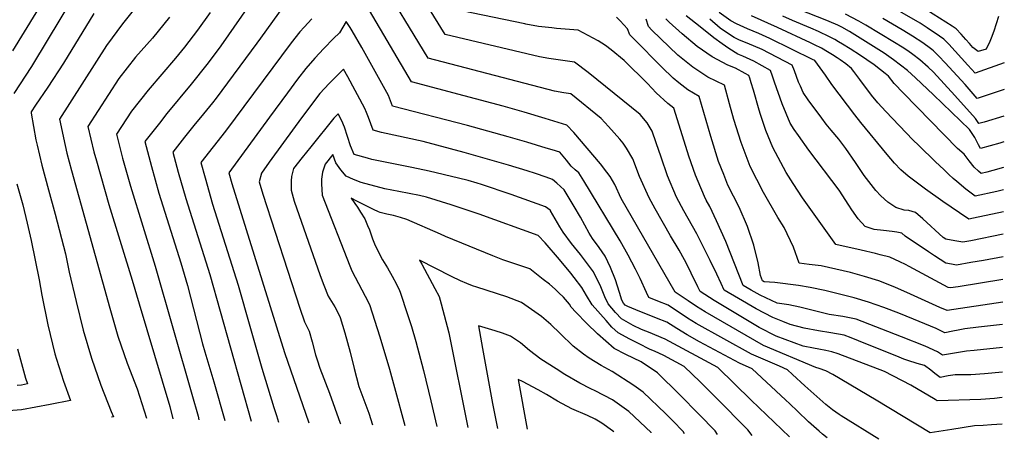
# Model space of a CAD drawing. Units: inches. Extents: x 2508850 to 2514235, y 1541997 to 1547375.
# Drawn here: x 2513718 to 2514187, y 1541997 to 1542197 of the extents above; entities that cross this region are included whole.
import ezdxf

# ---------------------------------------------------------------- set-up
doc = ezdxf.new("R2010")
doc.units = ezdxf.units.IN
doc.header["$MEASUREMENT"] = 0
doc.layers.add('tile_2463_33_contour_10ft', color=66, linetype='Continuous')

msp = doc.modelspace()

# ---------------------------------------------------------------- linework, layer by layer
at = {"layer": 'tile_2463_33_contour_10ft'}
for points, elevation in [([(2514185.69, 1542029.39), (2514177.13, 1542028.51), (2514170.66, 1542028.07), (2514163.21, 1542028.03), (2514159.88, 1542027.55), (2514156.07, 1542026.87), (2514153.57, 1542028.68), (2514151.59, 1542030.25), (2514148.53, 1542032.53), (2514145.05, 1542033.51), (2514140.62, 1542034.87), (2514139.18, 1542035.39), (2514138.69, 1542035.57), (2514136.54, 1542036.42), (2514117.24, 1542044.2), (2514113.63, 1542045.77), (2514110.29, 1542046.9), (2514103.98, 1542048.14), (2514098.06, 1542049.06), (2514091.26, 1542050.24), (2514084.53, 1542051.98), (2514081.06, 1542053.43), (2514076.29, 1542055.44), (2514068.48, 1542059.53), (2514059.97, 1542064.44), (2514053.14, 1542068.4), (2514051.8, 1542071.62), (2514049.65, 1542076.09), (2514046.51, 1542082.51), (2514040.19, 1542095.26), (2514033.97, 1542106.29), (2514030.52, 1542112.76), (2514026.22, 1542122.86), (2514023.11, 1542131.8), (2514020.77, 1542138.58), (2514018.91, 1542144.13), (2514016.53, 1542148.1), (2514013.15, 1542152.18), (2513992.49, 1542168.74), (2513988.29, 1542172.08), (2513981.86, 1542177.11), (2513974.15, 1542178.09), (2513969.7, 1542178.8), (2513965.23, 1542179.57), (2513920.16, 1542190.22), (2513899.43, 1542224.08)], 6820), ([(2513736.36, 1542218.82), (2513714.04, 1542182.41)], 6880), ([(2514185.61, 1542017.25), (2514181.98, 1542016.82), (2514175.51, 1542016.39), (2514154.69, 1542015.69), (2514153.67, 1542016.38), (2514142.09, 1542023.07), (2514129.49, 1542029.7), (2514107.43, 1542038.08), (2514104.44, 1542039.04), (2514101.56, 1542039.68), (2514098.2, 1542040.37), (2514095.7, 1542040.76), (2514090.72, 1542041.77), (2514077.87, 1542046.44), (2514069.82, 1542050.69), (2514048.34, 1542063.41), (2514041.67, 1542067.83), (2514040.61, 1542070), (2514037.49, 1542076.45), (2514036.28, 1542078.97), (2514034.34, 1542082.86), (2514031.7, 1542087.4), (2514027.6, 1542094.37), (2514020.26, 1542107.19), (2514017.35, 1542112.43), (2514012.85, 1542122.52), (2514009.61, 1542130.91), (2514006.58, 1542136.12), (2514005.05, 1542138.43), (2514003.53, 1542140.3), (2513998.13, 1542146.38), (2513994.53, 1542150.22), (2513980.15, 1542161.95), (2513976.77, 1542162.46), (2513972.29, 1542163.23), (2513912.18, 1542178.94), (2513888.09, 1542218.51)], 6810), ([(2513747.24, 1542215.2), (2513731.17, 1542188.14), (2513723.09, 1542174.98), (2513714.71, 1542162.11)], 6870), ([(2513829.36, 1542208.05), (2513813.35, 1542184.83), (2513811.6, 1542182.38), (2513806.76, 1542175.86), (2513799.21, 1542166.5), (2513787.7, 1542152.59), (2513784.06, 1542148.02), (2513777.15, 1542139.17), (2513780.25, 1542127.28), (2513783.85, 1542114.68), (2513794.3, 1542081.37), (2513797.47, 1542070.57), (2513804.63, 1542042.9), (2513805.69, 1542039.02), (2513810.04, 1542024.74), (2513815.24, 1542006.33)], 6820), ([(2513843.69, 1542204.3), (2513832.29, 1542188.42), (2513830.56, 1542186.05), (2513811.21, 1542159.95), (2513809.41, 1542157.74), (2513803.65, 1542150.68), (2513801.11, 1542147.61), (2513796.1, 1542141.35), (2513790.46, 1542134.23), (2513793.09, 1542124.69), (2513796.72, 1542112.12), (2513808.15, 1542075.95), (2513827.83, 1542005.96)], 6810), ([(2514186.63, 1542176.73), (2514172.79, 1542171.73), (2514169.27, 1542175.62), (2514160.14, 1542185.65), (2514157.86, 1542187.93), (2514155.74, 1542189.41), (2514149.92, 1542193.45), (2514146.62, 1542195.56), (2514128.31, 1542206.1)], 6950), ([(2513752.91, 1542200.31), (2513738.41, 1542176.56), (2513730.97, 1542165.16), (2513725.01, 1542156.48), (2513723.02, 1542153.46), (2513723.03, 1542152.75), (2513725.28, 1542140.12), (2513725.88, 1542137.43), (2513728.05, 1542128.03), (2513731.18, 1542116.24), (2513734.43, 1542104.56), (2513739.33, 1542085.7), (2513741.14, 1542076.96), (2513744.36, 1542063.08), (2513747.73, 1542049.31), (2513751.71, 1542036.02), (2513756.22, 1542023.17), (2513761.12, 1542010.65), (2513762.24, 1542008.09), (2513761.24, 1542007.88)], 6860), ([(2513771.61, 1542201.63), (2513766.54, 1542195.39), (2513758.81, 1542184.96), (2513736.48, 1542149.9), (2513739.15, 1542137.29), (2513740.04, 1542133.73), (2513742.21, 1542125.45), (2513760.45, 1542059.9), (2513764.34, 1542046.53), (2513768.72, 1542033.57), (2513773.46, 1542021.44), (2513778, 1542007.4)], 6850), ([(2513808.21, 1542200.7), (2513802.17, 1542192.25), (2513796.01, 1542184.18), (2513791.71, 1542178.9), (2513778.7, 1542163.76), (2513770.8, 1542153.77), (2513763.6, 1542142.81), (2513766.56, 1542131.37), (2513770.35, 1542117.94), (2513782.15, 1542079.84), (2513799.57, 1542018.86), (2513802.48, 1542008.41), (2513802.92, 1542006.68)], 6830), ([(2514185.53, 1542004.59), (2514180.58, 1542004.17), (2514176.54, 1542003.95), (2514172.43, 1542003.77), (2514161.67, 1542002.1), (2514151.36, 1542000.38), (2514125.6, 1542015.94), (2514104.88, 1542028.23), (2514101.63, 1542030.05), (2514098.49, 1542031.05), (2514096.89, 1542031.59), (2514071.87, 1542042.04), (2514044.09, 1542058.03), (2514040.02, 1542060.62), (2514036.01, 1542063.27), (2514029.87, 1542067.49), (2514004.12, 1542112.09), (2514001.02, 1542118.69), (2513998.8, 1542122.54), (2513997.33, 1542124.57), (2513994.17, 1542128.67), (2513981.54, 1542143.59), (2513978.24, 1542147.05), (2513967.91, 1542150.22), (2513957.92, 1542153.19), (2513947.86, 1542156.03), (2513929.3, 1542160.96), (2513904.2, 1542167.65), (2513884.25, 1542201.67)], 6800), ([(2514185.77, 1542041.13), (2514172.24, 1542039.73), (2514168.59, 1542039.3), (2514164.79, 1542038.73), (2514160.98, 1542038.11), (2514157.18, 1542037.5), (2514154.85, 1542039.09), (2514148.94, 1542041.67), (2514137.69, 1542046.22), (2514116.04, 1542054.62), (2514109.73, 1542055.86), (2514103.22, 1542056.85), (2514096.26, 1542058.57), (2514089.26, 1542060.24), (2514083.92, 1542061.5), (2514078.37, 1542062.15), (2514070.35, 1542066.04), (2514066.07, 1542068.45), (2514062.25, 1542070.61), (2514053.89, 1542091.53), (2514049.55, 1542101.42), (2514046.31, 1542108.24), (2514044.66, 1542111.33), (2514043.74, 1542113.09), (2514040.71, 1542120.21), (2514039.45, 1542123.19), (2514036.34, 1542132.3), (2514032.58, 1542144.5), (2514029.23, 1542155.17), (2514026.29, 1542157.31), (2514020.7, 1542162.4), (2514016.61, 1542166.89), (2514005.53, 1542177.86), (2513999.35, 1542182.93), (2513996.64, 1542185.05), (2513993.06, 1542187.16), (2513983.58, 1542192.26), (2513973.29, 1542193.13), (2513971.02, 1542193.35), (2513964.76, 1542194.12), (2513958.59, 1542195.2), (2513958.22, 1542195.27), (2513928.15, 1542201.51)], 6830), ([(2514186.18, 1542105.8), (2514171.97, 1542102.68), (2514169.76, 1542102.23), (2514165.3, 1542105.21), (2514157.39, 1542110.69), (2514149.16, 1542116.55), (2514140.77, 1542122.78), (2514137.28, 1542125.68), (2514134.36, 1542128.99), (2514130.81, 1542133.09), (2514118.27, 1542148.29), (2514115.36, 1542151.94), (2514104.51, 1542166.46), (2514101.39, 1542170.84), (2514096.31, 1542177.77), (2514096, 1542178.01), (2514095.61, 1542178.23), (2514074.97, 1542188.39), (2514069.62, 1542190.68), (2514064.22, 1542192.89), (2514058.96, 1542195.31), (2514056.26, 1542196.8), (2514050.74, 1542200.75)], 6890), ([(2514186.39, 1542139.01), (2514184.46, 1542138.45), (2514175.29, 1542135.87), (2514174.37, 1542137.69), (2514172.56, 1542141.12), (2514170.11, 1542145), (2514152.85, 1542161.54), (2514144.34, 1542169.54), (2514140.54, 1542173.03), (2514137.23, 1542175.65), (2514133.86, 1542178.22), (2514129.36, 1542181.34), (2514115.48, 1542190.13), (2514112.85, 1542191.69), (2514109.15, 1542193.65), (2514107.26, 1542194.61), (2514103.11, 1542196.44), (2514101.22, 1542197.21), (2514089.52, 1542201.87)], 6920), ([(2514186.47, 1542151.36), (2514176.97, 1542148.53), (2514174.46, 1542147.82), (2514172.95, 1542150.18), (2514163.03, 1542161.15), (2514152.89, 1542172.25), (2514150.3, 1542174.67), (2514146.41, 1542178.09), (2514143.08, 1542180.69), (2514140.63, 1542182.47), (2514137.97, 1542184.16), (2514134.33, 1542186.44), (2514120.62, 1542194.61), (2514117.36, 1542196.52), (2514110.99, 1542199.86)], 6930), ([(2514183.8, 1542198.75), (2514181.58, 1542191.88), (2514180.4, 1542188.5), (2514179.74, 1542186.92), (2514177.93, 1542183.23), (2514174.12, 1542182.11), (2514171.59, 1542184.02), (2514170.07, 1542185.88), (2514168.35, 1542187.87), (2514166.03, 1542190.39), (2514163.68, 1542192.93), (2514161.86, 1542194.21), (2514146.74, 1542203.79)], 6960), ([(2513788.84, 1542198.47), (2513780.74, 1542188.51), (2513772.68, 1542179.42), (2513764.81, 1542169.34), (2513750.04, 1542146.36), (2513752.92, 1542134.39), (2513754.07, 1542130.06), (2513759.95, 1542109.25), (2513771.06, 1542073.15), (2513774.43, 1542061.96), (2513789.04, 1542012.95), (2513790.5, 1542007.04)], 6840), ([(2513856.65, 1542197.77), (2513853.04, 1542193.74), (2513851.03, 1542191.44), (2513846.83, 1542186.31), (2513815.63, 1542144.18), (2513803.78, 1542129.28), (2513805.83, 1542121.99), (2513809.46, 1542109.42), (2513821.58, 1542070.84), (2513827.11, 1542051.2), (2513832.97, 1542031.2), (2513838.57, 1542012.43), (2513839.84, 1542008.72), (2513840.88, 1542005.59)], 6800), ([(2514126.91, 1541997.35), (2514108.83, 1542008.59), (2514107.98, 1542009.16), (2514104.85, 1542011.35), (2514103.22, 1542012.66), (2514101.59, 1542014.01), (2514091.62, 1542022.79), (2514085.79, 1542028.21), (2514083.32, 1542030.5), (2514079.53, 1542032.19), (2514072.81, 1542034.99), (2514066.18, 1542037.87), (2514039.8, 1542052.6), (2514035.69, 1542055.13), (2514026.51, 1542061.22), (2514021.59, 1542063.22), (2514017.23, 1542064.98), (2514016.2, 1542067.26), (2514013.18, 1542073.93), (2514010.99, 1542078.34), (2514007.44, 1542085.08), (2514003.56, 1542091.95), (2513986.36, 1542120.5), (2513983.94, 1542124.38), (2513982.22, 1542125.78), (2513980.29, 1542127.53), (2513978.05, 1542130.31), (2513974.84, 1542134.09), (2513971.19, 1542135.25), (2513968.37, 1542136.11), (2513959.12, 1542138.89), (2513950.26, 1542141.46), (2513930.9, 1542146.84), (2513895.14, 1542156.14), (2513893.2, 1542161.1), (2513880.5, 1542184.03), (2513875.89, 1542191.94), (2513874.95, 1542193.5), (2513873.03, 1542196.48), (2513869.9, 1542191.1), (2513866.96, 1542188.39), (2513862.37, 1542183.55), (2513858.07, 1542179.01), (2513853.8, 1542174.02), (2513849.88, 1542168.87), (2513845.04, 1542162.45), (2513836.48, 1542150.83), (2513817.1, 1542124.34), (2513818.54, 1542119.26), (2513843.71, 1542038.73), (2513855.28, 1542005.17)], 6790), ([(2514185.84, 1542052.07), (2514174.33, 1542050.75), (2514167.82, 1542049.91), (2514164.63, 1542049.33), (2514162.1, 1542048.82), (2514158.29, 1542048.13), (2514154.16, 1542050.08), (2514143.34, 1542054.65), (2514136.33, 1542057.48), (2514129.23, 1542060.18), (2514121.93, 1542062.73), (2514115.16, 1542064.81), (2514107.53, 1542066.72), (2514101.17, 1542068.2), (2514094.08, 1542069.69), (2514088.61, 1542070.68), (2514077.32, 1542072), (2514072.17, 1542072.39), (2514071.36, 1542072.83), (2514070.4, 1542075.42), (2514069.4, 1542081.5), (2514067.31, 1542089.9), (2514064.33, 1542098.7), (2514060.25, 1542108), (2514054.94, 1542118.48), (2514052.95, 1542123.47), (2514050.54, 1542129.72), (2514046.86, 1542141.56), (2514041.29, 1542160.61), (2514035.91, 1542163.82), (2514031.49, 1542167.21), (2514028.8, 1542169.35), (2514023.44, 1542174.67), (2514010.36, 1542187.93), (2514008.29, 1542190.06), (2514007.05, 1542192.97), (2514005.39, 1542194.86), (2514003.68, 1542196.71), (2514001.89, 1542198.45)], 6840), ([(2514185.9, 1542062.67), (2514159.4, 1542058.75), (2514155.96, 1542060.17), (2514141.98, 1542066.51), (2514134.41, 1542069.77), (2514126.78, 1542072.89), (2514120.09, 1542074.86), (2514113.36, 1542076.79), (2514106.43, 1542078.49), (2514099.33, 1542079.97), (2514093.73, 1542080.72), (2514088.91, 1542081.28), (2514086.14, 1542088.9), (2514081.75, 1542098.34), (2514078.78, 1542103.04), (2514071.86, 1542114.96), (2514065.55, 1542127.39), (2514061.23, 1542138.7), (2514057.69, 1542149.78), (2514055.73, 1542157.12), (2514053.34, 1542166.05), (2514045.45, 1542169.92), (2514038.17, 1542174.62), (2514031.12, 1542180.45), (2514018.73, 1542192.37), (2514017.1, 1542193.97), (2514015.94, 1542197.47)], 6850), ([(2514185.97, 1542073.5), (2514164.66, 1542070.02), (2514161, 1542069.46), (2514159.89, 1542069.73), (2514141.38, 1542079.61), (2514139.58, 1542080.59), (2514136.83, 1542081.93), (2514132.15, 1542084.12), (2514127.55, 1542085.31), (2514125.34, 1542085.87), (2514118.51, 1542087.55), (2514106.33, 1542090.12), (2514090.42, 1542112.46), (2514085.97, 1542119.27), (2514082.63, 1542124.54), (2514076.27, 1542136.46), (2514073.04, 1542144.44), (2514070.48, 1542152.19), (2514069.83, 1542154.17), (2514067.09, 1542163.7), (2514066.1, 1542167.18), (2514065.41, 1542169.41), (2514064.91, 1542170.65), (2514063.19, 1542171.65), (2514058.54, 1542174.19), (2514054.91, 1542175.61), (2514047.47, 1542179.55), (2514040.24, 1542184.52), (2514033.22, 1542190.5), (2514026.96, 1542196.18), (2514025.43, 1542197.65)], 6860), ([(2514186.04, 1542084.28), (2514176.76, 1542082.55), (2514170.71, 1542081.52), (2514163.92, 1542080.38), (2514161.51, 1542080.73), (2514158.76, 1542081.3), (2514153.31, 1542084.74), (2514150.48, 1542086.64), (2514139.39, 1542094.11), (2514137.82, 1542095.54), (2514135.5, 1542096.02), (2514133.15, 1542096.39), (2514129.09, 1542096.8), (2514124.61, 1542097.37), (2514120.38, 1542098.79), (2514117.05, 1542102.4), (2514113.97, 1542106.66), (2514112.48, 1542108.89), (2514108.01, 1542115.99), (2514093.51, 1542135.16), (2514088.5, 1542142.15), (2514086.59, 1542144.99), (2514084.63, 1542148.03), (2514080.87, 1542157.21), (2514077.16, 1542167.54), (2514076.24, 1542170.41), (2514075.26, 1542173.13), (2514067.33, 1542177.53), (2514062, 1542179.85), (2514059.67, 1542180.85), (2514055.46, 1542183.55), (2514052.18, 1542185.75), (2514048.28, 1542188.64), (2514041.66, 1542193.87), (2514035.03, 1542199.18)], 6870), ([(2514186.11, 1542095.03), (2514170.72, 1542091.97), (2514166.84, 1542091.3), (2514163.12, 1542091.92), (2514158.73, 1542092.72), (2514157.48, 1542093.56), (2514147.84, 1542102.45), (2514144.34, 1542105.48), (2514141.19, 1542106.31), (2514138.91, 1542106.54), (2514134.88, 1542107.74), (2514131.1, 1542110.35), (2514127.86, 1542113.4), (2514125.46, 1542115.85), (2514119.88, 1542123.03), (2514115.69, 1542129.24), (2514111.15, 1542135.88), (2514107.78, 1542140.33), (2514104.15, 1542144.62), (2514101.82, 1542147.52), (2514099.64, 1542150.44), (2514093.25, 1542159.07), (2514090.85, 1542162.6), (2514089.47, 1542165.57), (2514088.65, 1542167.47), (2514087.58, 1542170.17), (2514086.66, 1542172.9), (2514085.6, 1542175.61), (2514071.23, 1542183.07), (2514064.04, 1542186.09), (2514060.49, 1542187.6), (2514057.97, 1542188.79), (2514053.32, 1542191.78), (2514051.24, 1542193.28), (2514046.39, 1542197.49)], 6880), ([(2514186.24, 1542116.22), (2514183.13, 1542115.49), (2514172.68, 1542113.15), (2514168.33, 1542116.57), (2514164.05, 1542120.19), (2514162.31, 1542121.67), (2514160.24, 1542123.58), (2514157.74, 1542125.93), (2514153.89, 1542129.58), (2514145.89, 1542137.31), (2514143.07, 1542140.06), (2514130.22, 1542153.51), (2514126.31, 1542157.7), (2514123.43, 1542161.39), (2514117.72, 1542168.81), (2514114.94, 1542172.61), (2514113.89, 1542174.05), (2514111.17, 1542176.18), (2514108.41, 1542178.2), (2514107.07, 1542179.12), (2514104.79, 1542180.54), (2514102.46, 1542181.96), (2514099.46, 1542183.64), (2514096.19, 1542185.25), (2514094.29, 1542186.19), (2514078.61, 1542193.56), (2514066.18, 1542199.1)], 6900), ([(2514186.31, 1542126.91), (2514181.23, 1542125.47), (2514178.3, 1542124.68), (2514175.6, 1542124.07), (2514174.36, 1542125.13), (2514172.3, 1542127.07), (2514169.9, 1542129.97), (2514167.47, 1542133.18), (2514164.27, 1542135.89), (2514138.64, 1542162.2), (2514134.12, 1542166.86), (2514131.47, 1542170.34), (2514129.83, 1542171.65), (2514127.66, 1542173.38), (2514124.59, 1542175.72), (2514121.09, 1542178.17), (2514118.14, 1542180.22), (2514113.22, 1542183.39), (2514109.51, 1542185.68), (2514107.66, 1542186.78), (2514105.84, 1542187.83), (2514103.37, 1542189.14), (2514098.16, 1542191.63), (2514094.39, 1542193.32), (2514085.79, 1542196.97), (2514081.08, 1542199)], 6910), ([(2514186.55, 1542163.99), (2514173.62, 1542159.78), (2514167.91, 1542166.33), (2514158.52, 1542176.66), (2514155.5, 1542179.92), (2514152.93, 1542182.38), (2514152.17, 1542183.04), (2514151.5, 1542183.55), (2514147.76, 1542186.3), (2514142.92, 1542189.46), (2514137.95, 1542192.4), (2514128.68, 1542197.85)], 6940), ([(2514102.27, 1541998.06), (2514100.05, 1541999.83), (2514098.39, 1542001.3), (2514093.41, 1542005.74), (2514088.17, 1542010.71), (2514084.47, 1542014.32), (2514082.44, 1542016.22), (2514066.53, 1542030.97), (2514060.41, 1542033.64), (2514041.45, 1542043.85), (2514035.48, 1542047.12), (2514030.54, 1542050.1), (2514025.79, 1542053.13), (2514020.87, 1542055.13), (2514011.02, 1542059.03), (2514007.19, 1542060.62), (2514005.97, 1542061.3), (2514005.15, 1542062.22), (2514004.48, 1542063.65), (2514003.35, 1542067.27), (2514001.33, 1542073.41), (2513999.07, 1542079.21), (2513996.45, 1542084.54), (2513993.53, 1542088.69), (2513990.46, 1542093.05), (2513988.9, 1542095.64), (2513984.68, 1542103.21), (2513981.76, 1542108.21), (2513976.95, 1542116.27), (2513973.38, 1542119.47), (2513971.44, 1542121.14), (2513968.37, 1542122.21), (2513963.25, 1542123.95), (2513959.37, 1542125.21), (2513950.37, 1542127.94), (2513929.21, 1542133.96), (2513909.75, 1542139.19), (2513889.89, 1542143.6), (2513885.99, 1542144.6), (2513883.76, 1542150.72), (2513882.82, 1542153.12), (2513882.01, 1542155.03), (2513873.83, 1542169.99), (2513871.74, 1542173.77), (2513864.95, 1542166.89), (2513860.59, 1542162.04), (2513851.76, 1542150.6), (2513843.14, 1542138.78), (2513836.39, 1542129.35), (2513832.71, 1542124.21), (2513831.66, 1542120.04), (2513833.3, 1542114.14), (2513851.02, 1542059.9), (2513853.25, 1542053.38), (2513855.43, 1542048.94), (2513856.87, 1542043.74), (2513858.47, 1542037.56), (2513859.22, 1542035.15), (2513860.57, 1542031.2), (2513865.1, 1542019.32), (2513870.23, 1542005.08), (2513870.34, 1542004.74)], 6780), ([(2514084.3, 1541998.58), (2514066.08, 1542015.98), (2514050.09, 1542031.5), (2514025.08, 1542045.14), (2514020.16, 1542047.19), (2514017.86, 1542048.07), (2514013.71, 1542049.69), (2514009.85, 1542051.65), (2514004.31, 1542054.7), (2514001.45, 1542057.75), (2513997.89, 1542061.89), (2513996.35, 1542065.31), (2513994.01, 1542070.86), (2513993.05, 1542072.81), (2513990.9, 1542077.09), (2513987.63, 1542081.65), (2513984.73, 1542085.4), (2513980.47, 1542090.62), (2513976.44, 1542096.02), (2513974.88, 1542098.59), (2513970.42, 1542106.24), (2513970.35, 1542106.36), (2513970.21, 1542106.52), (2513968.03, 1542108.19), (2513951.71, 1542113.98), (2513937.53, 1542118.78), (2513935.54, 1542119.43), (2513931.27, 1542120.65), (2513926.66, 1542121.81), (2513912.6, 1542125.18), (2513904.41, 1542126.92), (2513893.17, 1542129.07), (2513885.29, 1542130.7), (2513883.25, 1542131.24), (2513876.83, 1542133.07), (2513875.09, 1542137.13), (2513873.68, 1542141.61), (2513872.22, 1542146.03), (2513871, 1542149.07), (2513869.21, 1542152.37), (2513867.24, 1542150.31), (2513856.24, 1542136.77), (2513852.05, 1542131.58), (2513848.04, 1542126.38), (2513847.08, 1542122.57), (2513846.94, 1542120.55), (2513846.88, 1542116.08), (2513848.33, 1542110.75), (2513860.69, 1542075.4), (2513862.37, 1542070.85), (2513864.53, 1542065.54), (2513866.05, 1542062.94), (2513867.66, 1542060.44), (2513869.11, 1542057.77), (2513870.15, 1542055.4), (2513872.37, 1542048.14), (2513875.05, 1542038.85), (2513876.91, 1542031.07), (2513879.14, 1542022.55), (2513883.86, 1542009.86), (2513885.55, 1542004.3)], 6770), ([(2514066.53, 1541999.09), (2514064.4, 1542001.87), (2514049.15, 1542017.29), (2514041.74, 1542024.71), (2514034.06, 1542032.12), (2514024.39, 1542037.34), (2514019.91, 1542039.29), (2514017.98, 1542040.21), (2514012.32, 1542042.95), (2514008.18, 1542045.03), (2514002.63, 1542048.02), (2513999.72, 1542050.86), (2513996.88, 1542053.97), (2513990.28, 1542061.47), (2513987.63, 1542065.84), (2513985.37, 1542069.67), (2513981.77, 1542074.48), (2513980.15, 1542076.52), (2513974.78, 1542082.95), (2513967.94, 1542090.96), (2513964.49, 1542094.51), (2513936.37, 1542104.58), (2513930.18, 1542106.73), (2513923.17, 1542109.12), (2513911.36, 1542112.74), (2513908.01, 1542113.53), (2513898.18, 1542115.47), (2513894.9, 1542116.03), (2513891.43, 1542116.69), (2513880.17, 1542119.66), (2513876.56, 1542121.15), (2513873.14, 1542122.75), (2513870.5, 1542125.76), (2513868.07, 1542129.14), (2513866.78, 1542133.03), (2513863.02, 1542128.51), (2513861.74, 1542124.65), (2513861.26, 1542121.3), (2513861.27, 1542119.08), (2513861.59, 1542113.6), (2513874.79, 1542079.99), (2513875.77, 1542077.66), (2513882.12, 1542065.62), (2513884.12, 1542061.53), (2513889.12, 1542046.25), (2513893.74, 1542030.8), (2513896.14, 1542022.01), (2513901.03, 1542003.86)], 6760), ([(2513716.24, 1542119.09), (2513718.95, 1542109.1), (2513721.05, 1542100.38), (2513723.01, 1542092.15), (2513726.74, 1542073.39), (2513728.01, 1542066.04), (2513730.9, 1542051.88), (2513734.22, 1542038.08), (2513735.01, 1542035.58), (2513738.43, 1542024.98), (2513741.76, 1542015.91), (2513732.01, 1542014.01), (2513718.33, 1542011.47), (2513701.91, 1542010.16)], 6870), ([(2514049.98, 1541999.57), (2514048.83, 1542001.43), (2514041.31, 1542009.16), (2514031.95, 1542018.72), (2514021.43, 1542029.08), (2514013.56, 1542034.33), (2514006.36, 1542037.78), (2514000.79, 1542040.69), (2513992.75, 1542047.66), (2513987.7, 1542052.53), (2513982.48, 1542057.94), (2513980.19, 1542060.39), (2513979.49, 1542061.77), (2513976.65, 1542065.09), (2513974.46, 1542067.19), (2513972.59, 1542068.83), (2513969.87, 1542071.2), (2513966.92, 1542073.57), (2513960.52, 1542078.54), (2513953.48, 1542081.02), (2513947.66, 1542082.91), (2513942.92, 1542084.75), (2513920.35, 1542094.03), (2513917.97, 1542095.08), (2513901.92, 1542102.13), (2513898.94, 1542103.08), (2513895.64, 1542104.04), (2513892.42, 1542104.62), (2513889.28, 1542105.47), (2513888.52, 1542105.72), (2513886.04, 1542106.87), (2513880.37, 1542109.71), (2513878.13, 1542110.87), (2513875.44, 1542112.25), (2513877.21, 1542109.66), (2513878.41, 1542107.94), (2513879.94, 1542105.64), (2513881.98, 1542102.36), (2513883.24, 1542099.3), (2513884.11, 1542097.18), (2513885.68, 1542092.87), (2513886.92, 1542089.67), (2513890.39, 1542082.87), (2513892.69, 1542078.99), (2513895.03, 1542075.11), (2513897.04, 1542071.26), (2513898.41, 1542068.18), (2513898.73, 1542067.45), (2513902.32, 1542056.82), (2513904.12, 1542051.06), (2513906.23, 1542043.89), (2513909.92, 1542030.13), (2513913.44, 1542015.72), (2513916.19, 1542003.42)], 6750), ([(2514034.32, 1542000.02), (2514033.68, 1542001), (2514028.65, 1542006.19), (2514025.26, 1542009.66), (2514014.63, 1542019.87), (2514010.1, 1542022.98), (2513999.83, 1542029.63), (2513994.6, 1542032.5), (2513988.8, 1542036.07), (2513986.2, 1542037.86), (2513981.24, 1542041.8), (2513974.98, 1542047.81), (2513970.59, 1542052.1), (2513966.21, 1542055.86), (2513956.54, 1542062.58), (2513949.56, 1542065.29), (2513935.37, 1542069.77), (2513933.33, 1542070.48), (2513930.49, 1542071.63), (2513927.58, 1542072.84), (2513923.22, 1542074.97), (2513908.06, 1542082.74), (2513909.07, 1542080.84), (2513915.33, 1542069.28), (2513917.35, 1542065.43), (2513918.38, 1542061.97), (2513922.04, 1542048.08), (2513931, 1542002.99)], 6740), ([(2514018.39, 1542000.48), (2514018.33, 1542000.56), (2514007.8, 1542010.63), (2514003.36, 1542013.85), (2513999.9, 1542016.15), (2513991.64, 1542020.48), (2513989.62, 1542021.47), (2513984.32, 1542024.11), (2513977.3, 1542028.27), (2513973.05, 1542030.92), (2513965.86, 1542035.52), (2513960.46, 1542039.71), (2513956.18, 1542043.25), (2513951.34, 1542046.55), (2513947.5, 1542047.97), (2513944.12, 1542049.07), (2513936.11, 1542051.39), (2513938, 1542040.65), (2513942.86, 1542014.43), (2513945.19, 1542002.58)], 6730), ([(2513716.55, 1542040.46), (2513720.34, 1542026.53), (2513721.29, 1542023.73), (2513718.33, 1542023.17), (2513716.28, 1542023.02)], 6880), ([(2514000.53, 1542000.99), (2513999.98, 1542001.43), (2513994.82, 1542005.04), (2513991.7, 1542006.88), (2513987.97, 1542008.66), (2513980.63, 1542011.88), (2513973.75, 1542015.48), (2513968.56, 1542018.7), (2513964.6, 1542020.91), (2513957.05, 1542024.88), (2513955.08, 1542025.89), (2513959.32, 1542002.18)], 6720)]:
    msp.add_lwpolyline(points, dxfattribs=dict(at, elevation=elevation))

doc.saveas('drawing.dxf')
